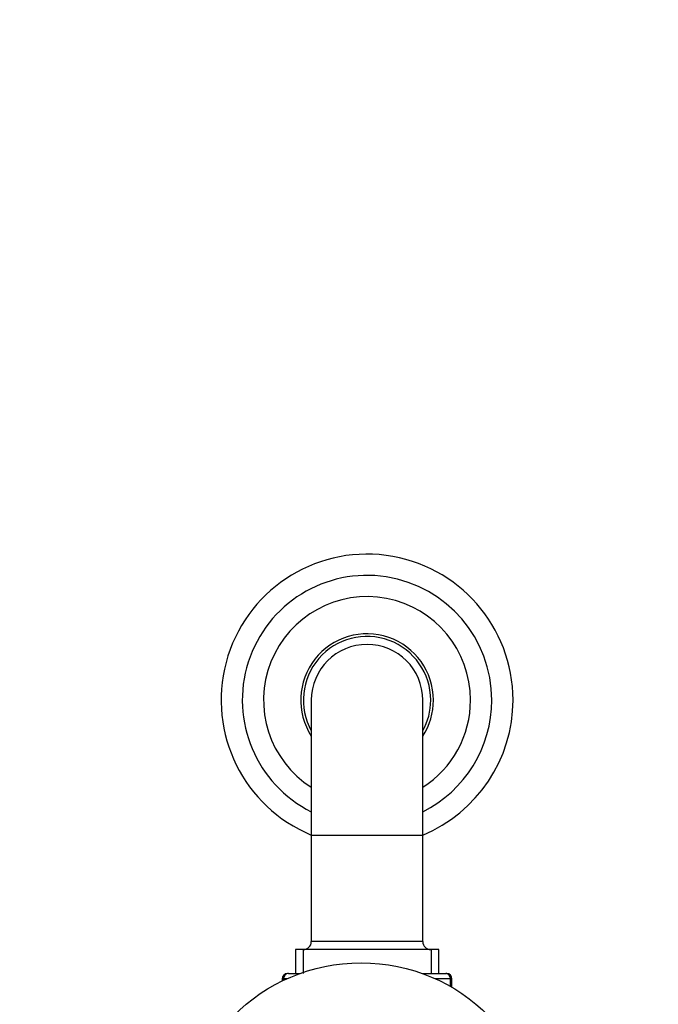
# Model space of a CAD drawing. Units: millimetres. Extents: x 0 to 1102, y 0 to 1381.
# Drawn here: x 430 to 550, y 418 to 603 of the extents above; entities that cross this region are included whole.
import ezdxf
from ezdxf import colors
from ezdxf.entities.mleader import LeaderData, LeaderLine
from ezdxf.math import Vec2, Vec3

# ---------------------------------------------------------------- set-up
doc = ezdxf.new("R2010")
doc.units = ezdxf.units.MM
doc.layers.add('DV5_Défaut', color=7, linetype='Continuous')
doc.layers.add('Défaut', color=7, linetype='Continuous')

# ---------------------------------------------------------------- blocks, each defined once
blk = doc.blocks.new('_DOT')
at = {"color": 0}
blk.add_line((0, 0), (-1, 0), dxfattribs=at)
at = {"color": 0, "const_width": 0.333}
blk.add_lwpolyline([(-0.1665, 0, 1), (0.1665, 0, 1)], format="xyb", close=True, dxfattribs=at)
blk = doc.blocks.new('SE4')
at = {"layer": 'DV5_Défaut', "color": 7, "linetype": 'Continuous'}
for p, q in [((484.9, 475.27), (484.9, 449.77)), ((505.9, 449.77), (505.9, 475.27)), ((505.9, 449.77), (484.9, 449.77)), ((484.9, 449.77), (484.9, 429.77)), ((505.9, 429.77), (505.9, 449.77)), ((505.9, 429.77), (484.9, 429.77)), ((508.9, 428.27), (481.9, 428.27)), ((481.9, 428.27), (481.9, 423.77)), ((483.34, 428.27), (483.34, 423.77)), ((507.46, 428.27), (507.46, 423.77)), ((508.9, 423.77), (508.9, 428.27)), ((480.58, 423.77), (480.4, 423.77)), ((480.58, 423.77), (482.79, 423.77)), ((505.77, 423.77), (510.21, 423.77)), ((510.21, 423.77), (510.4, 423.77)), ((479.4, 422.77), (479.61, 422.77)), ((479.4, 422.77), (479.4, 422.34)), ((479.61, 422.44), (479.61, 422.77)), ((479.67, 422.77), (479.61, 422.77)), ((479.67, 422.77), (479.67, 422.47)), ((480.31, 422.77), (479.67, 422.77)), ((511.13, 422.77), (508.24, 422.77)), ((511.13, 421.3), (511.13, 422.77)), ((511.19, 422.77), (511.13, 422.77)), ((511.19, 422.77), (511.4, 422.77)), ((511.19, 422.77), (511.19, 421.27)), ((511.4, 421.14), (511.4, 422.77))]:
    blk.add_line(p, q, dxfattribs=at)
blk.add_circle((494.28, 391.77), 34, dxfattribs=at)
for centre, radius, start, end in [((495.4, 475.27), 27.5, 0, 247.5536), ((495.4, 475.27), 23.5, 0, 243.4609), ((495.4, 475.27), 19.5, 0, 237.421), ((495.4, 475.27), 12.5, 0, 212.8599), ((495.4, 475.27), 12, 0, 208.955), ((495.4, 475.27), 10.5, 0, 180), ((495.4, 475.27), 23.5, 296.5391, 0), ((495.4, 475.27), 19.5, 302.579, 0), ((495.4, 475.27), 27.5, 292.4464, 0), ((495.4, 475.27), 12, 331.045, 0), ((495.4, 475.27), 12.5, 327.1401, 0), ((483.4, 429.77), 1.5, 270, 0), ((507.4, 429.77), 1.5, 180, 270), ((480.4, 422.77), 1, 90, 180), ((480.59, 422.78), 0.986, 90.7949, 180.8049), ((480.63, 422.81), 0.959, 92.7463, 182.5206), ((510.2, 422.78), 0.986, 359.1951, 89.2051), ((510.17, 422.81), 0.959, 357.4794, 87.2537), ((510.4, 422.77), 1, 0, 90)]:
    blk.add_arc(centre, radius, start, end, dxfattribs=at)

msp = doc.modelspace()

# ---------------------------------------------------------------- block references
at = {"layer": 'Défaut'}
msp.add_blockref('SE4', (0, 0), dxfattribs=at)

# ---------------------------------------------------------------- leaders
at = {"layer": 'Défaut', "color": 7, "linetype": 'Continuous'}
ml = msp.add_multileader_mtext('Standard', dxfattribs=at)
ml.set_content('{\\pxsm0.9;\\fSolid Edge ISO|b1||i0||c0|p34;\\W1.;26/01/2018\\P}', color=256)
ml.set_leader_properties()
ml.set_arrow_properties(name='DOT')
ml.build(insert=Vec2(0, 0))
ml.multileader.update_dxf_attribs({"leader_type": 0, "dogleg_length": 0, "arrow_head_size": 12})
ctx = ml.context
ctx.base_point, ctx.char_height, ctx.arrow_head_size, ctx.landing_gap_size = Vec3(881.61, 1373.52), 12, 12, 4.2
notes = []
notes.append((ctx, [(0, (0, 0, 0), (0, 0), (1, 0), 1, [])]))
ctx.mtext.insert = Vec3(883.61, 1379.64)
for ctx, leaders in notes:
    for number, flags, end, landing, length, lines in leaders:
        leader = LeaderData()
        leader.index, (leader.has_last_leader_line, leader.has_dogleg_vector, leader.attachment_direction) = number, flags
        leader.last_leader_point, leader.dogleg_vector, leader.dogleg_length = Vec3(end), Vec3(landing), length
        for number, points, colour, breaks in lines:
            line = LeaderLine()
            line.index, line.vertices, line.color, line.breaks = number, Vec3.list(points), colors.encode_raw_color(colour), breaks
            leader.lines.append(line)
        ctx.leaders.append(leader)

doc.saveas('drawing.dxf')
